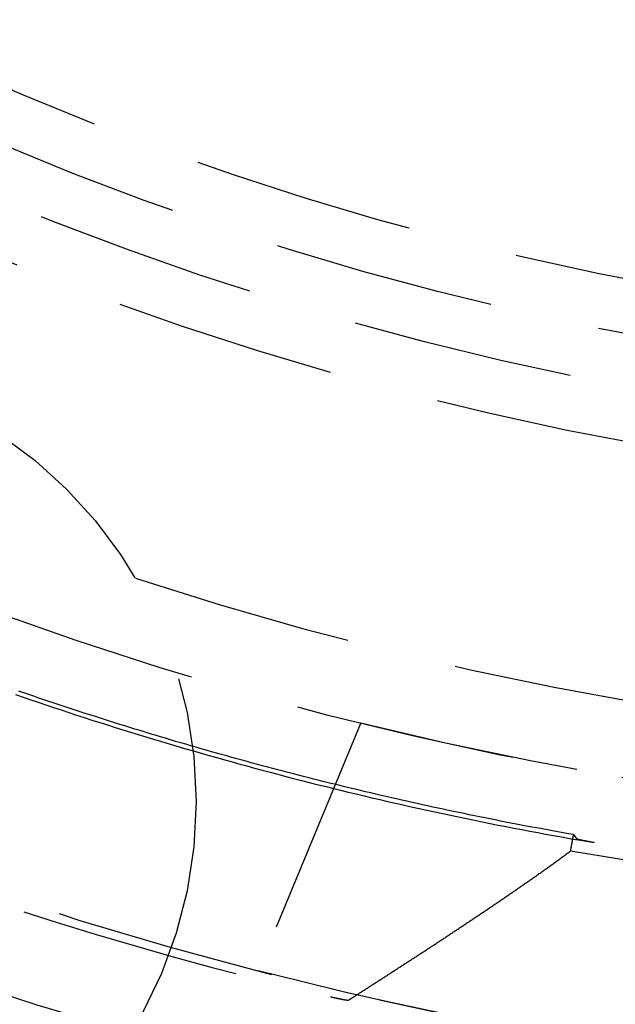
# Model space of a CAD drawing. Extents: x -165 to 165, y -365 to 793.
# Drawn here: x -14 to -7, y -242 to -231 of the extents above; entities that cross this region are included whole.
import ezdxf

# ---------------------------------------------------------------- set-up
doc = ezdxf.new("R2010")
doc.units = 0
doc.header["$LTSCALE"] = 10
doc.linetypes.add('VERDECKT', pattern=[0.375, 0.25, -0.125])
doc.layers.get('0').update_dxf_attribs({"linetype": 'CONTINUOUS'})
doc.layers.add('STEMPEL', color=3, linetype='CONTINUOUS')

# ---------------------------------------------------------------- blocks, each defined once
blk = doc.blocks.new('A$C83614734')
at = {"color": 1, "linetype": 'VERDECKT'}
for p, q in [((-9.68763, -39.06677), (-11.9952, -44.63772)), ((-7.282, -40.33101), (-7.24393, -40.38202))]:
    blk.add_line(p, q, dxfattribs=at)
at = {"color": 1}
for points in [[(-13.5948, -38.7459, 0), (-13.5085, -38.7757, 0), (-13.4221, -38.8052, 0), (-13.3357, -38.8346, 0), (-13.2492, -38.8638, 0), (-13.1626, -38.8928, 0), (-13.076, -38.9215, 0), (-12.9893, -38.9501, 0), (-12.9025, -38.9785, 0), (-12.8157, -39.0067, 0), (-12.7288, -39.0348, 0), (-12.6419, -39.0626, 0), (-12.5549, -39.0902, 0), (-12.4678, -39.1177, 0), (-12.3807, -39.1449, 0), (-12.2935, -39.1719, 0), (-12.2063, -39.1988, 0), (-12.1189, -39.2255, 0), (-12.0316, -39.2519, 0), (-11.9442, -39.2782, 0), (-11.8567, -39.3043, 0), (-11.7691, -39.3302, 0), (-11.6816, -39.3559, 0), (-11.5939, -39.3814, 0), (-11.5062, -39.4067, 0), (-11.4184, -39.4318, 0), (-11.3306, -39.4567, 0), (-11.2427, -39.4814, 0), (-11.1548, -39.5059, 0), (-11.0668, -39.5303, 0), (-10.9788, -39.5544, 0), (-10.8907, -39.5783, 0), (-10.8025, -39.6021, 0), (-10.7143, -39.6256, 0), (-10.6261, -39.649, 0), (-10.5378, -39.6721, 0), (-10.4494, -39.6951, 0), (-10.361, -39.7178, 0), (-10.2726, -39.7404, 0), (-10.1841, -39.7628, 0), (-10.0955, -39.7849, 0), (-10.0069, -39.8069, 0), (-9.91829, -39.8287, 0), (-9.82959, -39.8503, 0), (-9.74085, -39.8716, 0), (-9.65205, -39.8928, 0), (-9.56321, -39.9138, 0), (-9.47433, -39.9346, 0), (-9.3854, -39.9552, 0), (-9.29642, -39.9756, 0), (-9.20739, -39.9958, 0), (-9.11833, -40.0158, 0), (-9.02921, -40.0356, 0), (-8.94006, -40.0552, 0), (-8.85086, -40.0746, 0), (-8.76162, -40.0938, 0), (-8.67233, -40.1128, 0), (-8.583, -40.1316, 0), (-8.49363, -40.1502, 0), (-8.40422, -40.1686, 0), (-8.31477, -40.1868, 0), (-8.22528, -40.2048, 0), (-8.13575, -40.2226, 0), (-8.04617, -40.2402, 0), (-7.95656, -40.2576, 0), (-7.86691, -40.2748, 0), (-7.77723, -40.2918, 0), (-7.6875, -40.3086, 0), (-7.59774, -40.3252, 0), (-7.50794, -40.3416, 0), (-7.4181, -40.3578, 0), (-7.32823, -40.3738, 0), (-7.23832, -40.3896, 0)], [(-7.282, -40.331, 0), (-7.34118, -40.3206, 0), (-7.40034, -40.3101, 0), (-7.45949, -40.2995, 0), (-7.51862, -40.2888, 0), (-7.57774, -40.278, 0), (-7.63683, -40.2672, 0), (-7.69591, -40.2562, 0), (-7.75497, -40.2452, 0), (-7.81402, -40.2341, 0), (-7.87304, -40.2229, 0), (-7.93205, -40.2116, 0), (-7.99104, -40.2002, 0), (-8.05002, -40.1887, 0), (-8.10897, -40.1772, 0), (-8.16791, -40.1655, 0), (-8.22683, -40.1538, 0), (-8.28573, -40.142, 0), (-8.34461, -40.1301, 0), (-8.40347, -40.1181, 0), (-8.46232, -40.1061, 0), (-8.52114, -40.0939, 0), (-8.57995, -40.0817, 0), (-8.63874, -40.0693, 0), (-8.69751, -40.0569, 0), (-8.75626, -40.0444, 0), (-8.81499, -40.0318, 0), (-8.8737, -40.0192, 0), (-8.93239, -40.0064, 0), (-8.99106, -39.9935, 0), (-9.04972, -39.9806, 0), (-9.10835, -39.9676, 0), (-9.16696, -39.9545, 0), (-9.22556, -39.9413, 0), (-9.28413, -39.928, 0), (-9.34269, -39.9147, 0), (-9.40122, -39.9012, 0), (-9.45973, -39.8877, 0), (-9.51823, -39.874, 0), (-9.5767, -39.8603, 0), (-9.63515, -39.8465, 0), (-9.69358, -39.8327, 0), (-9.752, -39.8187, 0), (-9.81039, -39.8046, 0), (-9.86876, -39.7905, 0), (-9.9271, -39.7763, 0), (-9.98543, -39.762, 0), (-10.0437, -39.7476, 0), (-10.102, -39.7331, 0), (-10.1603, -39.7185, 0), (-10.2185, -39.7039, 0), (-10.2767, -39.6891, 0), (-10.3349, -39.6743, 0), (-10.3931, -39.6594, 0), (-10.4513, -39.6444, 0), (-10.5094, -39.6293, 0), (-10.5675, -39.6142, 0), (-10.6256, -39.5989, 0), (-10.6837, -39.5836, 0), (-10.7417, -39.5682, 0), (-10.7997, -39.5527, 0), (-10.8577, -39.5371, 0), (-10.9157, -39.5214, 0), (-10.9737, -39.5056, 0), (-11.0316, -39.4898, 0), (-11.0895, -39.4738, 0), (-11.1474, -39.4578, 0), (-11.2053, -39.4417, 0), (-11.2631, -39.4255, 0), (-11.3209, -39.4092, 0), (-11.3787, -39.3929, 0), (-11.4365, -39.3764, 0), (-11.4942, -39.3599, 0), (-11.552, -39.3433, 0), (-11.6097, -39.3266, 0), (-11.6673, -39.3098, 0), (-11.725, -39.2929, 0), (-11.7826, -39.276, 0), (-11.8402, -39.2589, 0), (-11.8978, -39.2418, 0), (-11.9553, -39.2246, 0), (-12.0129, -39.2073, 0), (-12.0704, -39.1899, 0), (-12.1279, -39.1724, 0), (-12.1853, -39.1549, 0), (-12.2427, -39.1372, 0), (-12.3002, -39.1195, 0), (-12.3575, -39.1017, 0), (-12.4149, -39.0838, 0), (-12.4722, -39.0658, 0), (-12.5295, -39.0478, 0), (-12.5868, -39.0296, 0), (-12.6441, -39.0114, 0), (-12.7013, -38.9931, 0), (-12.7585, -38.9747, 0), (-12.8157, -38.9562, 0), (-12.8728, -38.9376, 0), (-12.93, -38.919, 0), (-12.987, -38.9002, 0), (-13.0441, -38.8814, 0), (-13.1011, -38.8625, 0), (-13.1582, -38.8435, 0), (-13.2151, -38.8245, 0), (-13.2721, -38.8053, 0), (-13.329, -38.7861, 0), (-13.3859, -38.7667, 0), (-13.4427, -38.7473, 0), (-13.4996, -38.7278, 0), (-13.5564, -38.7083, 0)], [(-7.31496, -40.5151, 0), (-7.3147, -40.5136, 0), (-7.31444, -40.5122, 0), (-7.31418, -40.5107, 0), (-7.31392, -40.5093, 0), (-7.31366, -40.5078, 0), (-7.3134, -40.5064, 0), (-7.31314, -40.5049, 0), (-7.31288, -40.5035, 0), (-7.31262, -40.502, 0), (-7.31236, -40.5006, 0), (-7.3121, -40.4991, 0), (-7.31184, -40.4977, 0), (-7.31158, -40.4962, 0), (-7.31132, -40.4948, 0), (-7.31106, -40.4933, 0), (-7.3108, -40.4919, 0), (-7.31054, -40.4904, 0), (-7.31028, -40.489, 0), (-7.31003, -40.4875, 0), (-7.30977, -40.4861, 0), (-7.30951, -40.4846, 0), (-7.30925, -40.4832, 0), (-7.30899, -40.4817, 0), (-7.30873, -40.4803, 0), (-7.30847, -40.4788, 0), (-7.30821, -40.4774, 0), (-7.30795, -40.4759, 0), (-7.30769, -40.4745, 0), (-7.30743, -40.473, 0), (-7.30717, -40.4716, 0), (-7.30691, -40.4701, 0), (-7.30665, -40.4687, 0), (-7.30639, -40.4672, 0), (-7.30613, -40.4658, 0), (-7.30587, -40.4644, 0), (-7.30561, -40.4629, 0), (-7.30535, -40.4615, 0), (-7.30509, -40.46, 0), (-7.30483, -40.4586, 0), (-7.30458, -40.4571, 0), (-7.30432, -40.4557, 0), (-7.30406, -40.4542, 0), (-7.3038, -40.4528, 0), (-7.30354, -40.4513, 0), (-7.30328, -40.4499, 0), (-7.30302, -40.4484, 0), (-7.30276, -40.447, 0), (-7.3025, -40.4455, 0), (-7.30224, -40.4441, 0), (-7.30198, -40.4426, 0), (-7.30172, -40.4412, 0), (-7.30146, -40.4397, 0), (-7.3012, -40.4383, 0), (-7.30094, -40.4368, 0), (-7.30068, -40.4354, 0), (-7.30042, -40.4339, 0), (-7.30016, -40.4325, 0), (-7.2999, -40.431, 0), (-7.29964, -40.4296, 0), (-7.29938, -40.4281, 0), (-7.29913, -40.4267, 0), (-7.29887, -40.4252, 0), (-7.29861, -40.4238, 0), (-7.29835, -40.4223, 0), (-7.29809, -40.4209, 0), (-7.29783, -40.4194, 0), (-7.29757, -40.418, 0), (-7.29731, -40.4165, 0), (-7.29705, -40.4151, 0), (-7.29679, -40.4136, 0), (-7.29653, -40.4122, 0), (-7.29627, -40.4107, 0), (-7.29601, -40.4093, 0), (-7.29575, -40.4078, 0), (-7.29549, -40.4064, 0), (-7.29523, -40.4049, 0), (-7.29497, -40.4035, 0), (-7.29471, -40.402, 0), (-7.29445, -40.4006, 0), (-7.29419, -40.3991, 0), (-7.29393, -40.3977, 0), (-7.29368, -40.3962, 0), (-7.29342, -40.3948, 0), (-7.29316, -40.3933, 0), (-7.2929, -40.3919, 0), (-7.29264, -40.3904, 0), (-7.29238, -40.389, 0), (-7.29212, -40.3875, 0), (-7.29186, -40.3861, 0), (-7.2916, -40.3846, 0), (-7.29134, -40.3832, 0), (-7.29108, -40.3817, 0), (-7.29082, -40.3803, 0), (-7.29056, -40.3788, 0), (-7.2903, -40.3774, 0), (-7.29004, -40.3759, 0), (-7.28978, -40.3745, 0), (-7.28952, -40.373, 0), (-7.28926, -40.3716, 0), (-7.289, -40.3701, 0), (-7.28874, -40.3687, 0), (-7.28848, -40.3672, 0), (-7.28823, -40.3658, 0), (-7.28797, -40.3643, 0), (-7.28771, -40.3629, 0), (-7.28745, -40.3614, 0), (-7.28719, -40.36, 0), (-7.28693, -40.3585, 0), (-7.28667, -40.3571, 0), (-7.28641, -40.3556, 0), (-7.28615, -40.3542, 0), (-7.28589, -40.3527, 0), (-7.28563, -40.3513, 0), (-7.28537, -40.3498, 0), (-7.28511, -40.3484, 0), (-7.28485, -40.347, 0), (-7.28459, -40.3455, 0), (-7.28433, -40.3441, 0), (-7.28407, -40.3426, 0), (-7.28381, -40.3412, 0), (-7.28355, -40.3397, 0), (-7.28329, -40.3383, 0), (-7.28303, -40.3368, 0), (-7.28278, -40.3354, 0), (-7.28252, -40.3339, 0), (-7.28226, -40.3325, 0), (-7.282, -40.331, 0)], [(-7.04807, -40.4223, 0), (-7.04902, -40.4221, 0), (-7.04997, -40.422, 0), (-7.05093, -40.4218, 0), (-7.05188, -40.4216, 0), (-7.05283, -40.4215, 0), (-7.05378, -40.4213, 0), (-7.05473, -40.4212, 0), (-7.05568, -40.421, 0), (-7.05663, -40.4208, 0), (-7.05758, -40.4207, 0), (-7.05853, -40.4205, 0), (-7.05948, -40.4203, 0), (-7.06042, -40.4202, 0), (-7.06137, -40.42, 0), (-7.06232, -40.4199, 0), (-7.06326, -40.4197, 0), (-7.06421, -40.4195, 0), (-7.06516, -40.4194, 0), (-7.0661, -40.4192, 0), (-7.06704, -40.419, 0), (-7.06799, -40.4189, 0), (-7.06893, -40.4187, 0), (-7.06987, -40.4185, 0), (-7.07082, -40.4184, 0), (-7.07176, -40.4182, 0), (-7.0727, -40.4181, 0), (-7.07364, -40.4179, 0), (-7.07458, -40.4177, 0), (-7.07552, -40.4176, 0), (-7.07645, -40.4174, 0), (-7.07739, -40.4172, 0), (-7.07833, -40.4171, 0), (-7.07926, -40.4169, 0), (-7.0802, -40.4167, 0), (-7.08113, -40.4166, 0), (-7.08207, -40.4164, 0), (-7.083, -40.4162, 0), (-7.08393, -40.4161, 0), (-7.08486, -40.4159, 0), (-7.08579, -40.4157, 0), (-7.08672, -40.4156, 0), (-7.08765, -40.4154, 0), (-7.08858, -40.4153, 0), (-7.0895, -40.4151, 0), (-7.09043, -40.4149, 0), (-7.09135, -40.4148, 0), (-7.09227, -40.4146, 0), (-7.0932, -40.4144, 0), (-7.09412, -40.4143, 0), (-7.09504, -40.4141, 0), (-7.09596, -40.4139, 0), (-7.09688, -40.4138, 0), (-7.09779, -40.4136, 0), (-7.09871, -40.4134, 0), (-7.09962, -40.4133, 0), (-7.10054, -40.4131, 0), (-7.10145, -40.4129, 0), (-7.10236, -40.4128, 0), (-7.10327, -40.4126, 0), (-7.10418, -40.4125, 0), (-7.10509, -40.4123, 0), (-7.106, -40.4121, 0), (-7.1069, -40.412, 0), (-7.1078, -40.4118, 0), (-7.10871, -40.4116, 0), (-7.10961, -40.4115, 0), (-7.11051, -40.4113, 0), (-7.11141, -40.4111, 0), (-7.11231, -40.411, 0), (-7.1132, -40.4108, 0), (-7.1141, -40.4106, 0), (-7.11499, -40.4105, 0), (-7.11588, -40.4103, 0), (-7.11677, -40.4102, 0), (-7.11766, -40.41, 0), (-7.11855, -40.4098, 0), (-7.11943, -40.4097, 0), (-7.12032, -40.4095, 0), (-7.1212, -40.4093, 0), (-7.12208, -40.4092, 0), (-7.12296, -40.409, 0), (-7.12384, -40.4088, 0), (-7.12471, -40.4087, 0), (-7.12558, -40.4085, 0), (-7.12645, -40.4084, 0), (-7.12732, -40.4082, 0), (-7.12819, -40.408, 0), (-7.12905, -40.4079, 0), (-7.12991, -40.4077, 0), (-7.13077, -40.4075, 0), (-7.13163, -40.4074, 0), (-7.13249, -40.4072, 0), (-7.13334, -40.4071, 0), (-7.13419, -40.4069, 0), (-7.13504, -40.4067, 0), (-7.13589, -40.4066, 0), (-7.13674, -40.4064, 0), (-7.13758, -40.4063, 0), (-7.13842, -40.4061, 0), (-7.13926, -40.4059, 0), (-7.14009, -40.4058, 0), (-7.14093, -40.4056, 0), (-7.14176, -40.4055, 0), (-7.14259, -40.4053, 0), (-7.14342, -40.4051, 0), (-7.14424, -40.405, 0), (-7.14507, -40.4048, 0), (-7.14589, -40.4047, 0), (-7.14671, -40.4045, 0), (-7.14752, -40.4044, 0), (-7.14833, -40.4042, 0), (-7.14915, -40.404, 0), (-7.14995, -40.4039, 0), (-7.15076, -40.4037, 0), (-7.15157, -40.4036, 0), (-7.15237, -40.4034, 0), (-7.15317, -40.4033, 0), (-7.15396, -40.4031, 0), (-7.15476, -40.403, 0), (-7.15555, -40.4028, 0), (-7.15634, -40.4027, 0), (-7.15712, -40.4025, 0), (-7.15791, -40.4023, 0), (-7.15869, -40.4022, 0), (-7.15947, -40.402, 0), (-7.16025, -40.4019, 0), (-7.16102, -40.4017, 0), (-7.16179, -40.4016, 0), (-7.16256, -40.4014, 0), (-7.16333, -40.4013, 0), (-7.16409, -40.4011, 0), (-7.16485, -40.401, 0), (-7.16561, -40.4008, 0), (-7.16636, -40.4007, 0), (-7.16712, -40.4005, 0), (-7.16787, -40.4004, 0), (-7.16861, -40.4002, 0), (-7.16936, -40.4001, 0), (-7.1701, -40.3999, 0), (-7.17084, -40.3998, 0), (-7.17158, -40.3996, 0), (-7.17231, -40.3995, 0), (-7.17304, -40.3993, 0), (-7.17377, -40.3992, 0), (-7.17449, -40.3991, 0), (-7.17522, -40.3989, 0), (-7.17593, -40.3988, 0), (-7.17665, -40.3986, 0), (-7.17736, -40.3985, 0), (-7.17808, -40.3983, 0), (-7.17878, -40.3982, 0), (-7.17949, -40.398, 0), (-7.18019, -40.3979, 0), (-7.18089, -40.3978, 0), (-7.18159, -40.3976, 0), (-7.18228, -40.3975, 0), (-7.18297, -40.3973, 0), (-7.18365, -40.3972, 0), (-7.18434, -40.397, 0), (-7.18502, -40.3969, 0), (-7.1857, -40.3968, 0), (-7.18637, -40.3966, 0), (-7.18704, -40.3965, 0), (-7.18771, -40.3963, 0), (-7.18837, -40.3962, 0), (-7.18903, -40.3961, 0), (-7.18969, -40.3959, 0), (-7.19034, -40.3958, 0), (-7.19099, -40.3957, 0), (-7.19163, -40.3955, 0), (-7.19228, -40.3954, 0), (-7.19292, -40.3953, 0), (-7.19355, -40.3951, 0), (-7.19418, -40.395, 0), (-7.19481, -40.3949, 0), (-7.19544, -40.3947, 0), (-7.19606, -40.3946, 0), (-7.19668, -40.3945, 0), (-7.19729, -40.3943, 0), (-7.1979, -40.3942, 0), (-7.19851, -40.3941, 0), (-7.19911, -40.3939, 0), (-7.19971, -40.3938, 0), (-7.20031, -40.3937, 0), (-7.2009, -40.3935, 0), (-7.20149, -40.3934, 0), (-7.20208, -40.3933, 0), (-7.20266, -40.3932, 0), (-7.20324, -40.393, 0), (-7.20382, -40.3929, 0), (-7.20439, -40.3928, 0), (-7.20496, -40.3927, 0), (-7.20552, -40.3925, 0), (-7.20608, -40.3924, 0), (-7.20664, -40.3923, 0), (-7.20719, -40.3922, 0), (-7.20774, -40.392, 0), (-7.20828, -40.3919, 0), (-7.20883, -40.3918, 0), (-7.20936, -40.3917, 0), (-7.2099, -40.3916, 0), (-7.21043, -40.3914, 0), (-7.21096, -40.3913, 0), (-7.21148, -40.3912, 0), (-7.212, -40.3911, 0), (-7.21251, -40.391, 0), (-7.21303, -40.3909, 0), (-7.21353, -40.3907, 0), (-7.21404, -40.3906, 0), (-7.21454, -40.3905, 0), (-7.21504, -40.3904, 0), (-7.21553, -40.3903, 0), (-7.21602, -40.3902, 0), (-7.2165, -40.3901, 0), (-7.21698, -40.3899, 0), (-7.21746, -40.3898, 0), (-7.21793, -40.3897, 0), (-7.2184, -40.3896, 0), (-7.21887, -40.3895, 0), (-7.21933, -40.3894, 0), (-7.21979, -40.3893, 0), (-7.22024, -40.3892, 0), (-7.22069, -40.3891, 0), (-7.22114, -40.389, 0), (-7.22158, -40.3889, 0), (-7.22202, -40.3888, 0), (-7.22245, -40.3887, 0), (-7.22288, -40.3886, 0), (-7.2233, -40.3884, 0), (-7.22373, -40.3883, 0), (-7.22414, -40.3882, 0), (-7.22456, -40.3881, 0), (-7.22497, -40.388, 0), (-7.22537, -40.3879, 0), (-7.22577, -40.3878, 0), (-7.22617, -40.3877, 0), (-7.22657, -40.3876, 0), (-7.22695, -40.3875, 0), (-7.22734, -40.3874, 0), (-7.22772, -40.3874, 0), (-7.2281, -40.3873, 0), (-7.22847, -40.3872, 0), (-7.22884, -40.3871, 0), (-7.2292, -40.387, 0), (-7.22956, -40.3869, 0), (-7.22991, -40.3868, 0), (-7.23027, -40.3867, 0), (-7.23061, -40.3866, 0), (-7.23095, -40.3865, 0), (-7.23129, -40.3864, 0), (-7.23162, -40.3863, 0), (-7.23195, -40.3863, 0), (-7.23228, -40.3862, 0), (-7.2326, -40.3861, 0), (-7.23291, -40.386, 0), (-7.23323, -40.3859, 0), (-7.23353, -40.3858, 0), (-7.23384, -40.3857, 0), (-7.23413, -40.3857, 0), (-7.23443, -40.3856, 0), (-7.23472, -40.3855, 0), (-7.235, -40.3854, 0), (-7.23529, -40.3853, 0), (-7.23556, -40.3853, 0), (-7.23583, -40.3852, 0), (-7.2361, -40.3851, 0), (-7.23637, -40.385, 0), (-7.23663, -40.3849, 0), (-7.23688, -40.3849, 0), (-7.23713, -40.3848, 0), (-7.23738, -40.3847, 0), (-7.23762, -40.3846, 0), (-7.23786, -40.3846, 0), (-7.23809, -40.3845, 0), (-7.23832, -40.3844, 0), (-7.23854, -40.3844, 0), (-7.23876, -40.3843, 0), (-7.23897, -40.3842, 0), (-7.23919, -40.3841, 0), (-7.23939, -40.3841, 0), (-7.23959, -40.384, 0), (-7.23979, -40.3839, 0), (-7.23998, -40.3839, 0), (-7.24017, -40.3838, 0), (-7.24036, -40.3838, 0), (-7.24054, -40.3837, 0), (-7.24071, -40.3836, 0), (-7.24088, -40.3836, 0), (-7.24105, -40.3835, 0), (-7.24121, -40.3834, 0), (-7.24137, -40.3834, 0), (-7.24152, -40.3833, 0), (-7.24167, -40.3833, 0), (-7.24181, -40.3832, 0), (-7.24195, -40.3832, 0), (-7.24208, -40.3831, 0), (-7.24221, -40.383, 0), (-7.24234, -40.383, 0), (-7.24246, -40.3829, 0), (-7.24258, -40.3829, 0), (-7.24269, -40.3828, 0), (-7.2428, -40.3828, 0), (-7.2429, -40.3827, 0), (-7.243, -40.3827, 0), (-7.24309, -40.3826, 0), (-7.24318, -40.3826, 0), (-7.24327, -40.3825, 0), (-7.24335, -40.3825, 0), (-7.24343, -40.3824, 0), (-7.2435, -40.3824, 0), (-7.24356, -40.3824, 0), (-7.24363, -40.3823, 0), (-7.24368, -40.3823, 0), (-7.24374, -40.3822, 0), (-7.24379, -40.3822, 0), (-7.24383, -40.3821, 0), (-7.24387, -40.3821, 0), (-7.2439, -40.3821, 0), (-7.24393, -40.382, 0)], [(-7.04807, -40.4223, 0), (-7.04957, -40.422, 0), (-7.05107, -40.4218, 0), (-7.05257, -40.4215, 0), (-7.05407, -40.4213, 0), (-7.05556, -40.421, 0), (-7.05706, -40.4208, 0), (-7.05856, -40.4205, 0), (-7.06006, -40.4203, 0), (-7.06156, -40.42, 0), (-7.06306, -40.4197, 0), (-7.06456, -40.4195, 0), (-7.06605, -40.4192, 0), (-7.06755, -40.419, 0), (-7.06905, -40.4187, 0), (-7.07055, -40.4185, 0), (-7.07205, -40.4182, 0), (-7.07355, -40.418, 0), (-7.07504, -40.4177, 0), (-7.07654, -40.4175, 0), (-7.07804, -40.4172, 0), (-7.07954, -40.4169, 0), (-7.08104, -40.4167, 0), (-7.08254, -40.4164, 0), (-7.08403, -40.4162, 0), (-7.08553, -40.4159, 0), (-7.08703, -40.4157, 0), (-7.08853, -40.4154, 0), (-7.09003, -40.4152, 0), (-7.09153, -40.4149, 0), (-7.09303, -40.4146, 0), (-7.09452, -40.4144, 0), (-7.09602, -40.4141, 0), (-7.09752, -40.4139, 0), (-7.09902, -40.4136, 0), (-7.10052, -40.4134, 0), (-7.10201, -40.4131, 0), (-7.10351, -40.4128, 0), (-7.10501, -40.4126, 0), (-7.10651, -40.4123, 0), (-7.10801, -40.4121, 0), (-7.10951, -40.4118, 0), (-7.111, -40.4116, 0), (-7.1125, -40.4113, 0), (-7.114, -40.4111, 0), (-7.1155, -40.4108, 0), (-7.117, -40.4105, 0), (-7.1185, -40.4103, 0), (-7.11999, -40.41, 0), (-7.12149, -40.4098, 0), (-7.12299, -40.4095, 0), (-7.12449, -40.4093, 0), (-7.12599, -40.409, 0), (-7.12748, -40.4087, 0), (-7.12898, -40.4085, 0), (-7.13048, -40.4082, 0), (-7.13198, -40.408, 0), (-7.13348, -40.4077, 0), (-7.13497, -40.4075, 0), (-7.13647, -40.4072, 0), (-7.13797, -40.4069, 0), (-7.13947, -40.4067, 0), (-7.14097, -40.4064, 0), (-7.14246, -40.4062, 0), (-7.14396, -40.4059, 0), (-7.14546, -40.4056, 0), (-7.14696, -40.4054, 0), (-7.14846, -40.4051, 0), (-7.14995, -40.4049, 0), (-7.15145, -40.4046, 0), (-7.15295, -40.4044, 0), (-7.15445, -40.4041, 0), (-7.15595, -40.4038, 0), (-7.15744, -40.4036, 0), (-7.15894, -40.4033, 0), (-7.16044, -40.4031, 0), (-7.16194, -40.4028, 0), (-7.16344, -40.4026, 0), (-7.16493, -40.4023, 0), (-7.16643, -40.402, 0), (-7.16793, -40.4018, 0), (-7.16943, -40.4015, 0), (-7.17093, -40.4013, 0), (-7.17242, -40.401, 0), (-7.17392, -40.4007, 0), (-7.17542, -40.4005, 0), (-7.17692, -40.4002, 0), (-7.17841, -40.4, 0), (-7.17991, -40.3997, 0), (-7.18141, -40.3994, 0), (-7.18291, -40.3992, 0), (-7.18441, -40.3989, 0), (-7.1859, -40.3987, 0), (-7.1874, -40.3984, 0), (-7.1889, -40.3981, 0), (-7.1904, -40.3979, 0), (-7.19189, -40.3976, 0), (-7.19339, -40.3974, 0), (-7.19489, -40.3971, 0), (-7.19639, -40.3968, 0), (-7.19788, -40.3966, 0), (-7.19938, -40.3963, 0), (-7.20088, -40.3961, 0), (-7.20238, -40.3958, 0), (-7.20387, -40.3955, 0), (-7.20537, -40.3953, 0), (-7.20687, -40.395, 0), (-7.20837, -40.3948, 0), (-7.20987, -40.3945, 0), (-7.21136, -40.3942, 0), (-7.21286, -40.394, 0), (-7.21436, -40.3937, 0), (-7.21586, -40.3935, 0), (-7.21735, -40.3932, 0), (-7.21885, -40.3929, 0), (-7.22035, -40.3927, 0), (-7.22185, -40.3924, 0), (-7.22334, -40.3922, 0), (-7.22484, -40.3919, 0), (-7.22634, -40.3916, 0), (-7.22784, -40.3914, 0), (-7.22933, -40.3911, 0), (-7.23083, -40.3909, 0), (-7.23233, -40.3906, 0), (-7.23382, -40.3903, 0), (-7.23532, -40.3901, 0), (-7.23682, -40.3898, 0), (-7.23832, -40.3896, 0)], [(-9.83388, -42.2065, 0), (-9.8237, -42.2, 0), (-9.81353, -42.1935, 0), (-9.80336, -42.187, 0), (-9.79318, -42.1805, 0), (-9.78301, -42.1741, 0), (-9.77284, -42.1676, 0), (-9.76267, -42.1611, 0), (-9.75251, -42.1546, 0), (-9.74234, -42.1481, 0), (-9.73217, -42.1416, 0), (-9.72201, -42.1351, 0), (-9.71185, -42.1287, 0), (-9.70169, -42.1222, 0), (-9.69153, -42.1157, 0), (-9.68137, -42.1092, 0), (-9.67121, -42.1027, 0), (-9.66105, -42.0962, 0), (-9.6509, -42.0897, 0), (-9.64075, -42.0832, 0), (-9.6306, -42.0767, 0), (-9.62045, -42.0702, 0), (-9.6103, -42.0637, 0), (-9.60015, -42.0572, 0), (-9.59001, -42.0507, 0), (-9.57987, -42.0442, 0), (-9.56972, -42.0377, 0), (-9.55959, -42.0312, 0), (-9.54945, -42.0247, 0), (-9.53931, -42.0182, 0), (-9.52918, -42.0117, 0), (-9.51905, -42.0052, 0), (-9.50892, -41.9987, 0), (-9.49879, -41.9922, 0), (-9.48867, -41.9857, 0), (-9.47854, -41.9792, 0), (-9.46842, -41.9726, 0), (-9.4583, -41.9661, 0), (-9.44819, -41.9596, 0), (-9.43807, -41.9531, 0), (-9.42796, -41.9466, 0), (-9.41785, -41.9401, 0), (-9.40774, -41.9336, 0), (-9.39764, -41.9271, 0), (-9.38753, -41.9206, 0), (-9.37743, -41.914, 0), (-9.36734, -41.9075, 0), (-9.35724, -41.901, 0), (-9.34715, -41.8945, 0), (-9.33706, -41.888, 0), (-9.32697, -41.8815, 0), (-9.31689, -41.875, 0), (-9.3068, -41.8684, 0), (-9.29672, -41.8619, 0), (-9.28665, -41.8554, 0), (-9.27657, -41.8489, 0), (-9.2665, -41.8424, 0), (-9.25643, -41.8359, 0), (-9.24637, -41.8293, 0), (-9.23631, -41.8228, 0), (-9.22625, -41.8163, 0), (-9.21619, -41.8098, 0), (-9.20614, -41.8033, 0), (-9.19609, -41.7967, 0), (-9.18604, -41.7902, 0), (-9.17599, -41.7837, 0), (-9.16595, -41.7772, 0), (-9.15591, -41.7707, 0), (-9.14588, -41.7642, 0), (-9.13585, -41.7576, 0), (-9.12582, -41.7511, 0), (-9.1158, -41.7446, 0), (-9.10578, -41.7381, 0), (-9.09576, -41.7316, 0), (-9.08574, -41.725, 0), (-9.07573, -41.7185, 0), (-9.06572, -41.712, 0), (-9.05572, -41.7055, 0), (-9.04572, -41.699, 0), (-9.03572, -41.6924, 0), (-9.02573, -41.6859, 0), (-9.01574, -41.6794, 0), (-9.00576, -41.6729, 0), (-8.99577, -41.6664, 0), (-8.9858, -41.6599, 0), (-8.97582, -41.6533, 0), (-8.96585, -41.6468, 0), (-8.95589, -41.6403, 0), (-8.94592, -41.6338, 0), (-8.93596, -41.6273, 0), (-8.92601, -41.6207, 0), (-8.91606, -41.6142, 0), (-8.90611, -41.6077, 0), (-8.89617, -41.6012, 0), (-8.88623, -41.5947, 0), (-8.8763, -41.5882, 0), (-8.86637, -41.5817, 0), (-8.85644, -41.5751, 0), (-8.84652, -41.5686, 0), (-8.8366, -41.5621, 0), (-8.82669, -41.5556, 0), (-8.81678, -41.5491, 0), (-8.80688, -41.5426, 0), (-8.79698, -41.5361, 0), (-8.78709, -41.5296, 0), (-8.7772, -41.523, 0), (-8.76731, -41.5165, 0), (-8.75743, -41.51, 0), (-8.74755, -41.5035, 0), (-8.73768, -41.497, 0), (-8.72781, -41.4905, 0), (-8.71795, -41.484, 0), (-8.70809, -41.4775, 0), (-8.69824, -41.471, 0), (-8.68839, -41.4645, 0), (-8.67855, -41.458, 0), (-8.66871, -41.4515, 0), (-8.65888, -41.445, 0), (-8.64905, -41.4385, 0), (-8.63923, -41.432, 0), (-8.62941, -41.4255, 0), (-8.61959, -41.4189, 0), (-8.60979, -41.4124, 0), (-8.59998, -41.406, 0), (-8.59017, -41.3994, 0), (-8.58034, -41.3929, 0), (-8.57051, -41.3864, 0), (-8.56066, -41.3799, 0), (-8.5508, -41.3733, 0), (-8.54093, -41.3667, 0), (-8.53105, -41.3602, 0), (-8.52116, -41.3536, 0), (-8.51126, -41.347, 0), (-8.50136, -41.3404, 0), (-8.49145, -41.3338, 0), (-8.48152, -41.3272, 0), (-8.4716, -41.3206, 0), (-8.46166, -41.3139, 0), (-8.45172, -41.3073, 0), (-8.44177, -41.3007, 0), (-8.43182, -41.294, 0), (-8.42186, -41.2874, 0), (-8.4119, -41.2807, 0), (-8.40193, -41.274, 0), (-8.39196, -41.2674, 0), (-8.38199, -41.2607, 0), (-8.37201, -41.254, 0), (-8.36203, -41.2473, 0), (-8.35205, -41.2406, 0), (-8.34207, -41.2339, 0), (-8.33209, -41.2272, 0), (-8.3221, -41.2205, 0), (-8.31212, -41.2138, 0), (-8.30213, -41.2071, 0), (-8.29215, -41.2004, 0), (-8.28217, -41.1937, 0), (-8.27219, -41.1869, 0), (-8.26221, -41.1802, 0), (-8.25223, -41.1735, 0), (-8.24226, -41.1668, 0), (-8.23229, -41.16, 0), (-8.22232, -41.1533, 0), (-8.21236, -41.1466, 0), (-8.2024, -41.1398, 0), (-8.19245, -41.1331, 0), (-8.1825, -41.1264, 0), (-8.17256, -41.1196, 0), (-8.16262, -41.1129, 0), (-8.15269, -41.1062, 0), (-8.14277, -41.0994, 0), (-8.13286, -41.0927, 0), (-8.12295, -41.086, 0), (-8.11305, -41.0792, 0), (-8.10317, -41.0725, 0), (-8.09329, -41.0658, 0), (-8.08342, -41.0591, 0), (-8.07356, -41.0523, 0), (-8.06371, -41.0456, 0), (-8.05387, -41.0389, 0), (-8.04404, -41.0322, 0), (-8.03423, -41.0255, 0), (-8.02443, -41.0188, 0), (-8.01464, -41.0121, 0), (-8.00486, -41.0054, 0), (-7.9951, -40.9987, 0), (-7.98535, -40.992, 0), (-7.97562, -40.9853, 0), (-7.9659, -40.9787, 0), (-7.9562, -40.972, 0), (-7.94651, -40.9653, 0), (-7.93684, -40.9587, 0), (-7.92718, -40.952, 0), (-7.91755, -40.9454, 0), (-7.90793, -40.9387, 0), (-7.89832, -40.9321, 0), (-7.88874, -40.9255, 0), (-7.87918, -40.9189, 0), (-7.86963, -40.9123, 0), (-7.86011, -40.9057, 0), (-7.8506, -40.8991, 0), (-7.84112, -40.8925, 0), (-7.83165, -40.8859, 0), (-7.82221, -40.8794, 0), (-7.81279, -40.8728, 0), (-7.80339, -40.8663, 0), (-7.79402, -40.8597, 0), (-7.78461, -40.8532, 0), (-7.77517, -40.8466, 0), (-7.7657, -40.84, 0), (-7.75619, -40.8333, 0), (-7.74665, -40.8266, 0), (-7.73708, -40.8199, 0), (-7.72749, -40.8132, 0), (-7.71787, -40.8064, 0), (-7.70823, -40.7997, 0), (-7.69856, -40.7929, 0), (-7.68888, -40.786, 0), (-7.67917, -40.7792, 0), (-7.66945, -40.7723, 0), (-7.65972, -40.7655, 0), (-7.64997, -40.7586, 0), (-7.64021, -40.7516, 0), (-7.63045, -40.7447, 0), (-7.62067, -40.7378, 0), (-7.61089, -40.7308, 0), (-7.60111, -40.7238, 0), (-7.59133, -40.7169, 0), (-7.58154, -40.7099, 0), (-7.57176, -40.7029, 0), (-7.56198, -40.6959, 0), (-7.5522, -40.6889, 0), (-7.54244, -40.6819, 0), (-7.53268, -40.6749, 0), (-7.52293, -40.6678, 0), (-7.5132, -40.6608, 0), (-7.50348, -40.6538, 0), (-7.49378, -40.6468, 0), (-7.48409, -40.6398, 0), (-7.47443, -40.6327, 0), (-7.46479, -40.6257, 0), (-7.45517, -40.6187, 0), (-7.44557, -40.6117, 0), (-7.43601, -40.6047, 0), (-7.42647, -40.5978, 0), (-7.41696, -40.5908, 0), (-7.40749, -40.5838, 0), (-7.39805, -40.5769, 0), (-7.38865, -40.57, 0), (-7.37928, -40.563, 0), (-7.36996, -40.5561, 0), (-7.36068, -40.5492, 0), (-7.35144, -40.5424, 0), (-7.34225, -40.5355, 0), (-7.3331, -40.5287, 0), (-7.324, -40.5219, 0), (-7.31496, -40.5151, 0)], [(-9.83388, -42.2065, 0), (-9.83392, -42.2065, 0), (-9.83398, -42.2065, 0), (-9.83403, -42.2065, 0), (-9.83409, -42.2066, 0), (-9.83415, -42.2066, 0), (-9.83422, -42.2066, 0), (-9.8343, -42.2066, 0), (-9.83437, -42.2067, 0), (-9.83446, -42.2067, 0), (-9.83454, -42.2067, 0), (-9.83464, -42.2067, 0), (-9.83473, -42.2067, 0), (-9.83483, -42.2067, 0), (-9.83494, -42.2068, 0), (-9.83505, -42.2068, 0), (-9.83516, -42.2068, 0), (-9.83528, -42.2068, 0), (-9.8354, -42.2068, 0), (-9.83553, -42.2068, 0), (-9.83566, -42.2068, 0), (-9.83579, -42.2068, 0), (-9.83593, -42.2068, 0), (-9.83608, -42.2068, 0), (-9.83623, -42.2068, 0), (-9.83638, -42.2068, 0), (-9.83654, -42.2068, 0), (-9.8367, -42.2068, 0), (-9.83687, -42.2068, 0), (-9.83704, -42.2068, 0), (-9.83721, -42.2068, 0), (-9.83739, -42.2068, 0), (-9.83758, -42.2068, 0), (-9.83777, -42.2068, 0), (-9.83796, -42.2068, 0), (-9.83816, -42.2068, 0), (-9.83836, -42.2068, 0), (-9.83856, -42.2068, 0), (-9.83878, -42.2068, 0), (-9.83899, -42.2068, 0), (-9.83921, -42.2068, 0), (-9.83943, -42.2067, 0), (-9.83966, -42.2067, 0), (-9.83989, -42.2067, 0), (-9.84013, -42.2067, 0), (-9.84037, -42.2067, 0), (-9.84062, -42.2067, 0), (-9.84087, -42.2066, 0), (-9.84112, -42.2066, 0), (-9.84138, -42.2066, 0), (-9.84164, -42.2066, 0), (-9.84191, -42.2065, 0), (-9.84218, -42.2065, 0), (-9.84245, -42.2065, 0), (-9.84273, -42.2065, 0), (-9.84302, -42.2064, 0), (-9.84331, -42.2064, 0), (-9.8436, -42.2064, 0), (-9.8439, -42.2063, 0), (-9.8442, -42.2063, 0), (-9.8445, -42.2063, 0), (-9.84481, -42.2062, 0), (-9.84513, -42.2062, 0), (-9.84545, -42.2062, 0), (-9.84577, -42.2061, 0), (-9.8461, -42.2061, 0), (-9.84643, -42.206, 0), (-9.84676, -42.206, 0), (-9.8471, -42.206, 0), (-9.84745, -42.2059, 0), (-9.84779, -42.2059, 0), (-9.84815, -42.2058, 0), (-9.8485, -42.2058, 0), (-9.84886, -42.2057, 0), (-9.84923, -42.2057, 0), (-9.8496, -42.2056, 0), (-9.84997, -42.2056, 0), (-9.85035, -42.2055, 0), (-9.85073, -42.2055, 0), (-9.85112, -42.2054, 0), (-9.85151, -42.2054, 0), (-9.8519, -42.2053, 0), (-9.8523, -42.2053, 0), (-9.8527, -42.2052, 0), (-9.85311, -42.2052, 0), (-9.85352, -42.2051, 0), (-9.85394, -42.205, 0), (-9.85435, -42.205, 0), (-9.85478, -42.2049, 0), (-9.8552, -42.2048, 0), (-9.85563, -42.2048, 0), (-9.85607, -42.2047, 0), (-9.85651, -42.2046, 0), (-9.85695, -42.2046, 0), (-9.8574, -42.2045, 0), (-9.85785, -42.2044, 0), (-9.8583, -42.2044, 0), (-9.85876, -42.2043, 0), (-9.85922, -42.2042, 0), (-9.85968, -42.2042, 0), (-9.86015, -42.2041, 0), (-9.86063, -42.204, 0), (-9.8611, -42.2039, 0), (-9.86158, -42.2039, 0), (-9.86207, -42.2038, 0), (-9.86256, -42.2037, 0), (-9.86305, -42.2036, 0), (-9.86354, -42.2035, 0), (-9.86404, -42.2035, 0), (-9.86455, -42.2034, 0), (-9.86505, -42.2033, 0), (-9.86557, -42.2032, 0), (-9.86608, -42.2031, 0), (-9.8666, -42.203, 0), (-9.86712, -42.2029, 0), (-9.86765, -42.2028, 0), (-9.86817, -42.2028, 0), (-9.86871, -42.2027, 0), (-9.86924, -42.2026, 0), (-9.86978, -42.2025, 0), (-9.87033, -42.2024, 0), (-9.87088, -42.2023, 0), (-9.87143, -42.2022, 0), (-9.87198, -42.2021, 0), (-9.87254, -42.202, 0), (-9.8731, -42.2019, 0), (-9.87367, -42.2018, 0), (-9.87424, -42.2017, 0), (-9.87481, -42.2016, 0), (-9.87539, -42.2015, 0), (-9.87597, -42.2014, 0), (-9.87655, -42.2013, 0), (-9.87714, -42.2012, 0), (-9.87773, -42.2011, 0), (-9.87832, -42.201, 0), (-9.87892, -42.2009, 0), (-9.87952, -42.2008, 0), (-9.88012, -42.2007, 0), (-9.88073, -42.2005, 0), (-9.88134, -42.2004, 0), (-9.88196, -42.2003, 0), (-9.88258, -42.2002, 0), (-9.8832, -42.2001, 0), (-9.88382, -42.2, 0), (-9.88445, -42.1999, 0), (-9.88508, -42.1997, 0), (-9.88572, -42.1996, 0), (-9.88636, -42.1995, 0), (-9.887, -42.1994, 0), (-9.88765, -42.1993, 0), (-9.8883, -42.1991, 0), (-9.88895, -42.199, 0), (-9.8896, -42.1989, 0), (-9.89026, -42.1988, 0), (-9.89092, -42.1987, 0), (-9.89159, -42.1985, 0), (-9.89226, -42.1984, 0), (-9.89293, -42.1983, 0), (-9.89361, -42.1981, 0), (-9.89428, -42.198, 0), (-9.89497, -42.1979, 0), (-9.89565, -42.1978, 0), (-9.89634, -42.1976, 0), (-9.89703, -42.1975, 0), (-9.89773, -42.1974, 0), (-9.89842, -42.1972, 0), (-9.89912, -42.1971, 0), (-9.89983, -42.1969, 0), (-9.90053, -42.1968, 0), (-9.90124, -42.1967, 0), (-9.90195, -42.1965, 0), (-9.90267, -42.1964, 0), (-9.90338, -42.1963, 0), (-9.9041, -42.1961, 0), (-9.90483, -42.196, 0), (-9.90555, -42.1958, 0), (-9.90628, -42.1957, 0), (-9.90701, -42.1955, 0), (-9.90774, -42.1954, 0), (-9.90848, -42.1953, 0), (-9.90922, -42.1951, 0), (-9.90996, -42.195, 0), (-9.91071, -42.1948, 0), (-9.91145, -42.1947, 0), (-9.9122, -42.1945, 0), (-9.91295, -42.1944, 0), (-9.91371, -42.1942, 0), (-9.91447, -42.1941, 0), (-9.91522, -42.1939, 0), (-9.91599, -42.1938, 0), (-9.91675, -42.1936, 0), (-9.91752, -42.1934, 0), (-9.91829, -42.1933, 0), (-9.91906, -42.1931, 0), (-9.91984, -42.193, 0), (-9.92061, -42.1928, 0), (-9.92139, -42.1927, 0), (-9.92218, -42.1925, 0), (-9.92296, -42.1923, 0), (-9.92375, -42.1922, 0), (-9.92454, -42.192, 0), (-9.92533, -42.1919, 0), (-9.92612, -42.1917, 0), (-9.92692, -42.1915, 0), (-9.92772, -42.1914, 0), (-9.92852, -42.1912, 0), (-9.92932, -42.191, 0), (-9.93013, -42.1909, 0), (-9.93094, -42.1907, 0), (-9.93175, -42.1905, 0), (-9.93256, -42.1904, 0), (-9.93337, -42.1902, 0), (-9.93419, -42.19, 0), (-9.93501, -42.1899, 0), (-9.93583, -42.1897, 0), (-9.93666, -42.1895, 0), (-9.93748, -42.1893, 0), (-9.93831, -42.1892, 0), (-9.93914, -42.189, 0), (-9.93997, -42.1888, 0), (-9.94081, -42.1886, 0), (-9.94164, -42.1885, 0), (-9.94248, -42.1883, 0), (-9.94332, -42.1881, 0), (-9.94416, -42.1879, 0), (-9.94501, -42.1878, 0), (-9.94586, -42.1876, 0), (-9.9467, -42.1874, 0), (-9.94756, -42.1872, 0), (-9.94841, -42.187, 0), (-9.94926, -42.1869, 0), (-9.95012, -42.1867, 0), (-9.95098, -42.1865, 0), (-9.95184, -42.1863, 0), (-9.9527, -42.1861, 0), (-9.95357, -42.1859, 0), (-9.95443, -42.1857, 0), (-9.9553, -42.1856, 0), (-9.95617, -42.1854, 0), (-9.95704, -42.1852, 0), (-9.95792, -42.185, 0), (-9.95879, -42.1848, 0), (-9.95967, -42.1846, 0), (-9.96055, -42.1844, 0), (-9.96143, -42.1842, 0), (-9.96231, -42.184, 0), (-9.9632, -42.1839, 0), (-9.96408, -42.1837, 0), (-9.96497, -42.1835, 0), (-9.96586, -42.1833, 0), (-9.96674, -42.1831, 0), (-9.96763, -42.1829, 0), (-9.96853, -42.1827, 0), (-9.96942, -42.1825, 0), (-9.97031, -42.1823, 0), (-9.97121, -42.1821, 0), (-9.9721, -42.1819, 0), (-9.973, -42.1817, 0), (-9.9739, -42.1815, 0), (-9.9748, -42.1813, 0), (-9.9757, -42.1811, 0), (-9.9766, -42.1809, 0), (-9.97751, -42.1807, 0), (-9.97841, -42.1805, 0), (-9.97931, -42.1803, 0), (-9.98022, -42.1801, 0), (-9.98113, -42.1799, 0), (-9.98204, -42.1797, 0), (-9.98295, -42.1795, 0), (-9.98386, -42.1793, 0), (-9.98477, -42.1791, 0), (-9.98568, -42.1789, 0), (-9.98659, -42.1787, 0), (-9.98751, -42.1785, 0), (-9.98842, -42.1783, 0), (-9.98934, -42.1781, 0), (-9.99025, -42.1779, 0), (-9.99117, -42.1777, 0), (-9.99209, -42.1775, 0), (-9.99301, -42.1773, 0), (-9.99393, -42.1771, 0), (-9.99485, -42.1769, 0), (-9.99577, -42.1767, 0), (-9.99669, -42.1764, 0), (-9.99762, -42.1762, 0), (-9.99854, -42.176, 0), (-9.99947, -42.1758, 0), (-10.0004, -42.1756, 0), (-10.0013, -42.1754, 0), (-10.0022, -42.1752, 0), (-10.0032, -42.175, 0), (-10.0041, -42.1748, 0), (-10.005, -42.1746, 0), (-10.006, -42.1743, 0), (-10.0069, -42.1741, 0), (-10.0078, -42.1739, 0), (-10.0087, -42.1737, 0), (-10.0097, -42.1735, 0), (-10.0106, -42.1733, 0), (-10.0115, -42.1731, 0), (-10.0125, -42.1729, 0), (-10.0134, -42.1726, 0), (-10.0143, -42.1724, 0), (-10.0153, -42.1722, 0), (-10.0162, -42.172, 0), (-10.0171, -42.1718, 0), (-10.0181, -42.1716, 0), (-10.019, -42.1714, 0), (-10.02, -42.1711, 0), (-10.0209, -42.1709, 0), (-10.0218, -42.1707, 0), (-10.0228, -42.1705, 0), (-10.0237, -42.1703, 0), (-10.0246, -42.1701, 0), (-10.0256, -42.1698, 0), (-10.0265, -42.1696, 0), (-10.0274, -42.1694, 0), (-10.0284, -42.1692, 0), (-10.0293, -42.169, 0), (-10.0303, -42.1687, 0)]]:
    blk.add_polyline3d(points, dxfattribs=at)
at = {"color": 3, "linetype": 'CONTINUOUS'}
for centre, radius in [((0, 0), 165), ((0, 0), 160), ((0, 0), 130), ((0.13632, 0.09073), 91)]:
    blk.add_circle(centre, radius, dxfattribs=at)
at = {"color": 1, "linetype": 'VERDECKT'}
for centre, radius in [((0, 0), 162.87868), ((0, 0), 137.5), ((0, 0), 95), ((0, 0), 94), ((0.13632, 0.09073), 89.5), ((0, 0), 77.76797), ((0, 0), 77.76797), ((0, 0), 75.25), ((0, 0), 75.25), ((0, 0), 74.9), ((0, 0), 73.4), ((0, 0), 71.25946), ((0, 0), 70.4), ((0, 0), 70.4), ((0, 0), 70.3), ((0, 0), 70.3), ((0, 0), 69.9), ((0, 0), 68.9), ((0, 0), 53.49551), ((0, 0), 53.49551), ((0, 0), 52.5), ((0, 0), 52.5), ((0, 0), 51), ((0, 0), 49), ((0, 0), 49), ((0, 0), 48.44127), ((0, 0), 48.44127), ((0, 0), 46.22132), ((-0.18963, 0), 44.24888), ((0, 0), 43.25), ((0, 0), 40.25), ((0, 0), 36.5), ((0, 0), 36.5), ((0, 0), 35.88758), ((0, 0), 35.3), ((0, 0), 34.69215), ((-16.55106, -39.95779), 5)]:
    blk.add_circle(centre, radius, dxfattribs=at)
for centre, radius, start, end in [((0, 0), 47.2, 74.803121, 60.196879), ((0, 0), 46.22132, 254.958626, 240.041374), ((0, 0), 44, 270.225327, 204.484673), ((0, 0), 43.25, 269.452903, 205.257097), ((0, 0), 40.25, 256.072938, 238.927062), ((0, 0), 39.3812, 251.898388, 243.101612), ((0, 0), 84.5, 245.0026829, 355.1242606), ((0, 0), 86, 245.0016768, 355.1230526), ((-0.18963, 0), 45.6, 209.76173, 270.23827), ((-0.18963, 0), 50, 218.774051, 261.225949), ((-0.18963, 0), 43.30175, 247.135645, 256.864355), ((-0.18963, 0), 41.13687, 260.025481, 279.974519), ((0, 0), 43.25, 255.474267, 266.127097)]:
    blk.add_arc(centre, radius, start, end, dxfattribs=at)

msp = doc.modelspace()

# ---------------------------------------------------------------- block references
at = {"layer": 'STEMPEL'}
msp.add_blockref('A$C83614734', (0, -200), dxfattribs=at)

doc.saveas('drawing.dxf')
